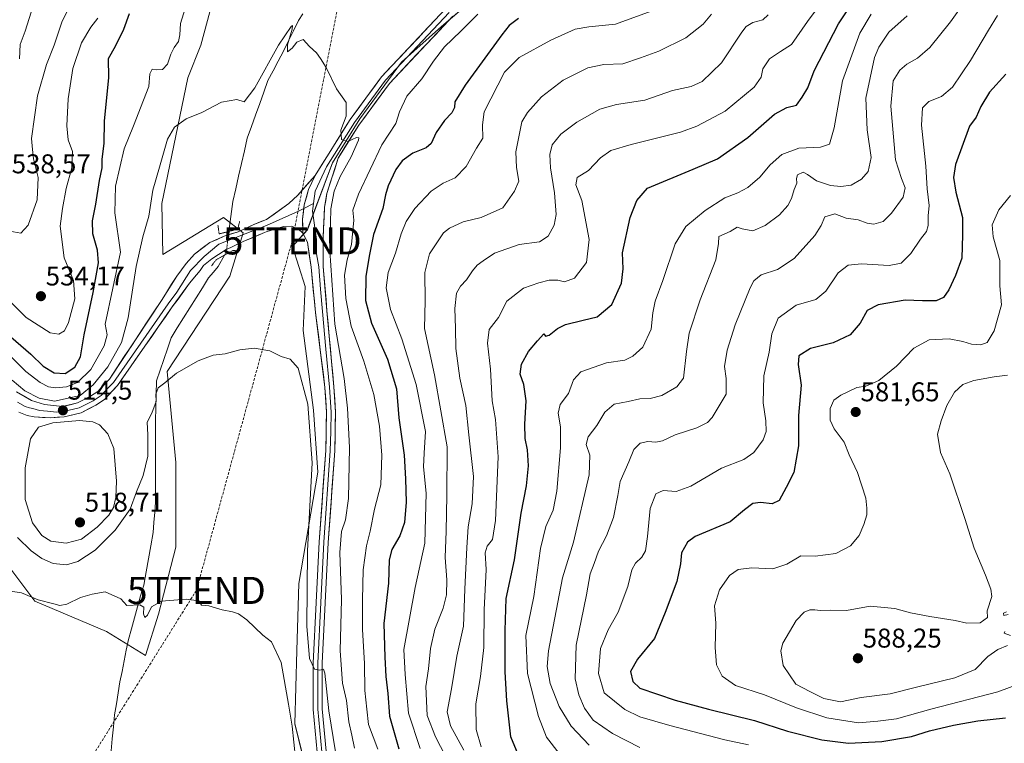
# Model space of a CAD drawing. Units: metres. Extents: x 634997 to 638472, y 4715866 to 4718246.
# Drawn here: x 636759 to 637122, y 4717402 to 4717668 of the extents above; entities that cross this region are included whole.
import ezdxf
from ezdxf.enums import TextEntityAlignment as Align

# ---------------------------------------------------------------- set-up
doc = ezdxf.new("R2010")
doc.units = ezdxf.units.M
doc.header["$MEASUREMENT"] = 0
for name, pattern in [('TRAZO_Y_PUNTO', [1, 0.5, -0.25, 0, -0.25]), ('TRAZOS2', [0.375, 0.25, -0.125]), ('TRAZOSX2', [1.5, 1, -0.5])]:
    doc.linetypes.add(name, pattern=pattern)
doc.layers.get('0').update_dxf_attribs({"lineweight": 5})
for name, color, linetype, lineweight in [('Carátula', 7, 'Continuous', 5), ('Conducción de hidrocarburos lineal', 6, 'TRAZOSX2', 0), ('Corriente natural lineal', 142, 'Continuous', 13), ('Corriente natural lineal oculto', 19, 'TRAZO_Y_PUNTO', 13), ('Cultivos herbáceos CxS', 92, 'Continuous', 0), ('Curva de nivel maestra', 36, 'Continuous', 30), ('Curva de nivel normal', 36, 'Continuous', 0), ('Layer 0', 7, 'Continuous', 0), ('Matorral CxS', 135, 'Continuous', 0), ('Puente lineal', 2, 'TRAZOS2', 0), ('Punto de cota en terreno', 7, 'Continuous', 0), ('Rótulo de punto de cota en terreno', 19, 'Continuous', 0), ('Torre de tendido puntual', 7, 'Continuous', 0)]:
    doc.layers.add(name, color=color, linetype=linetype, lineweight=lineweight)
doc.styles.add('Arial', font='txt', dxfattribs={"height": 0.2})

# ---------------------------------------------------------------- blocks, each defined once
blk = doc.blocks.new('*U150')
at = {"layer": 'Cultivos herbáceos CxS', "color": 92, "linetype": 'Continuous', "lineweight": 0}
for points in [[(636754.7863, 4717466.6877, 506.8755), (636764.3805, 4717453.8905, 504.3507), (636790.7613, 4717442.6937, 504.553), (636805.1513, 4717433.8957, 504.1029), (636809.9479, 4717449.0917, 504.7151), (636816.3435, 4717473.8845, 505.8715), (636816.3441, 4717505.0771, 508.0711), (636813.1481, 4717538.6675, 509.9403), (636836.3317, 4717573.8585, 510.9095), (636841.1291, 4717589.8543, 511.8347), (636833.9339, 4717595.4525, 511.951), (636811.5497, 4717581.8563, 513.6093), (636811.1511, 4717600.6525, 514.0913), (636820.7449, 4717647.0397, 515.4659), (636825.5421, 4717659.0369, 515.9857), (636835.9361, 4717697.4265, 517.5663)], [(636926.4547, 4717676.3649, 519.6076), (636914.3307, 4717665.9149, 518.7718), (636899.6433, 4717652.7683, 517.4174), (636884.1819, 4717631.8877, 515.8151), (636874.1327, 4717615.6475, 514.9887), (636864.8559, 4717590.9009, 513.9601), (636859.4441, 4717584.7141, 512.9041), (636864.0827, 4717570.0201, 513.5454), (636863.3097, 4717553.7801, 512.6591), (636867.1739, 4717524.3935, 512.1551), (636868.7245, 4717501.4577, 512.0742), (636861.7657, 4717460.4703, 509.6725), (636860.9921, 4717435.7241, 508.9155), (636860.2185, 4717408.6575, 506.7378), (636864.8567, 4717390.0967, 506.5299)]]:
    blk.add_polyline3d(points, dxfattribs=at)
blk = doc.blocks.new('*U153')
at = {"layer": 'Matorral CxS', "color": 135, "linetype": 'Continuous', "lineweight": 0}
blk.add_polyline3d([(636864.8567, 4717390.0967, 506.5299), (636860.2185, 4717408.6575, 506.7378), (636860.9921, 4717435.7241, 508.9155), (636861.7657, 4717460.4703, 509.6725), (636868.7245, 4717501.4577, 512.0742), (636867.1739, 4717524.3935, 512.1551), (636863.3097, 4717553.7801, 512.6591), (636864.0827, 4717570.0201, 513.5454), (636859.4441, 4717584.7141, 512.9041), (636864.8559, 4717590.9009, 513.9601), (636874.1327, 4717615.6475, 514.9887), (636884.1819, 4717631.8877, 515.8151), (636899.6433, 4717652.7683, 517.4174), (636914.3307, 4717665.9149, 518.7718), (636926.4547, 4717676.3649, 519.6076)], dxfattribs=at)
blk = doc.blocks.new('*U169')
at = {"layer": 'Curva de nivel normal', "color": 36, "linetype": 'Continuous', "lineweight": 0}
for points in [[(636755.16, 4717590.46, 535), (636759.16, 4717589.69, 535), (636761.9, 4717592.67, 535), (636765.22, 4717601.95, 535), (636765.52, 4717610.2, 535), (636763.8, 4717617.05, 535), (636763.44, 4717620.57, 535), (636763.16, 4717624.64, 535), (636765.28, 4717640.28, 535), (636768.59, 4717651.92, 535), (636771.51, 4717659.06, 535), (636774.34, 4717667.5, 535), (636777.44, 4717673.83, 535)], [(637013.88, 4717670.44, 535), (637010.82, 4717666.73, 535), (637004.49, 4717661.74, 535), (636994.56, 4717656.83, 535), (636987.75, 4717654.3, 535), (636981.22, 4717652.09, 535), (636974.16, 4717651.87, 535), (636968.35, 4717650.62, 535), (636959.27, 4717646.09, 535), (636951.22, 4717639.94, 535), (636946.01, 4717634.22, 535), (636943.98, 4717630.71, 535), (636941.72, 4717619.73, 535), (636941.96, 4717613.94, 535), (636942.91, 4717608.86, 535), (636941.22, 4717605.16, 535), (636937.01, 4717598.98, 535), (636929.02, 4717595.45, 535), (636922.36, 4717593.82, 535), (636917.25, 4717591.51, 535), (636915.1, 4717589.83, 535), (636913.1, 4717586.82, 535), (636909.86, 4717582.04, 535), (636908.22, 4717575.17, 535), (636908.38, 4717564.74, 535), (636908.05, 4717554.47, 535), (636911.81, 4717537.4, 535), (636916.39, 4717510.91, 535), (636916.31, 4717492.95, 535), (636916.06, 4717479.73, 535), (636915.72, 4717470.06, 535), (636916.28, 4717461.82, 535), (636916.16, 4717456.32, 535), (636914.95, 4717451.31, 535), (636911.92, 4717443.64, 535), (636910.24, 4717436.43, 535), (636909.58, 4717428.92, 535), (636908.56, 4717422.4, 535), (636909.05, 4717411.72, 535), (636912.1, 4717403.92, 535), (636917.78, 4717392.97, 535)]]:
    blk.add_polyline3d(points, dxfattribs=at)
blk = doc.blocks.new('*U181')
at = {"layer": 'Curva de nivel normal', "color": 36, "linetype": 'Continuous', "lineweight": 0}
blk.add_polyline3d([(637034.88, 4717670.2, 540), (637032.9, 4717668.35, 540), (637029.18, 4717667.42, 540), (637026.69, 4717665.94, 540), (637025.06, 4717663.86, 540), (637017.57, 4717652.46, 540), (637010.43, 4717645.6, 540), (637006.37, 4717643.8, 540), (636999.59, 4717642.26, 540), (636989.28, 4717638.78, 540), (636978.9, 4717637.17, 540), (636972.79, 4717635.36, 540), (636964.32, 4717630.63, 540), (636958.39, 4717626.2, 540), (636955.14, 4717622.27, 540), (636954.25, 4717618.72, 540), (636954.53, 4717613.74, 540), (636956, 4717604.5, 540), (636956.66, 4717596.54, 540), (636955.96, 4717592.62, 540), (636953.69, 4717588.63, 540), (636950.52, 4717586.49, 540), (636943.03, 4717585.53, 540), (636933.84, 4717582.34, 540), (636929.66, 4717579.47, 540), (636927.54, 4717577.91, 540), (636925.73, 4717575.8, 540), (636923.62, 4717572.49, 540), (636921.32, 4717570.16, 540), (636919.82, 4717567.49, 540), (636919.21, 4717561.86, 540), (636919.48, 4717554.61, 540), (636919.6, 4717547.1, 540), (636921.13, 4717536.14, 540), (636923.32, 4717526.17, 540), (636924.45, 4717515.23, 540), (636926.1, 4717499.93, 540), (636925.7, 4717489.86, 540), (636924.13, 4717481.31, 540), (636923.72, 4717473.74, 540), (636922.98, 4717458.32, 540), (636922.4, 4717444.7, 540), (636919.95, 4717433.6, 540), (636918.03, 4717421.61, 540), (636916.42, 4717413.14, 540), (636917.68, 4717407.95, 540), (636922.62, 4717399.03, 540)], dxfattribs=at)
blk = doc.blocks.new('*U182')
at = {"layer": 'Curva de nivel normal', "color": 36, "linetype": 'Continuous', "lineweight": 0}
for points in [[(636750.35, 4717569.22, 530), (636761.09, 4717558.56, 530), (636769.99, 4717552.92, 530), (636773.22, 4717552.38, 530), (636775.24, 4717553.61, 530), (636776.78, 4717556.7, 530), (636779.08, 4717565.41, 530), (636778.6, 4717572.26, 530), (636775.19, 4717580.53, 530), (636773.72, 4717592.21, 530), (636774.53, 4717598.79, 530), (636775.94, 4717606.16, 530), (636778.02, 4717613.83, 530), (636778.2, 4717619.83, 530), (636776.66, 4717624.16, 530), (636776.1, 4717629.32, 530), (636776.64, 4717639.23, 530), (636778.32, 4717650.42, 530), (636781.52, 4717659.95, 530), (636784.99, 4717665.66, 530), (636787.64, 4717669.04, 530)], [(636991.73, 4717671.62, 530), (636978.47, 4717666.76, 530), (636968.71, 4717665.81, 530), (636963.7, 4717664.88, 530), (636954.65, 4717660.84, 530), (636942.97, 4717654.47, 530), (636937.57, 4717649.1, 530), (636930.08, 4717634.44, 530), (636929.42, 4717629.62, 530), (636929.61, 4717624.78, 530), (636927.22, 4717621.02, 530), (636923.47, 4717614.22, 530), (636919.36, 4717610.09, 530), (636914.91, 4717608.09, 530), (636910.51, 4717605.16, 530), (636904.46, 4717598.79, 530), (636901.36, 4717594.02, 530), (636899.5, 4717589.46, 530), (636897.42, 4717582.26, 530), (636894.62, 4717575.23, 530), (636893.9, 4717569.52, 530), (636895.54, 4717561.54, 530), (636899.67, 4717550.71, 530), (636904.98, 4717533.82, 530), (636908.47, 4717516.51, 530), (636907.91, 4717508.57, 530), (636907.76, 4717503.51, 530), (636908.69, 4717493.83, 530), (636908.16, 4717475.28, 530), (636904.65, 4717458.97, 530), (636900.5, 4717436.16, 530), (636900.93, 4717426.83, 530), (636902.17, 4717412.66, 530), (636906.52, 4717399.54, 530)]]:
    blk.add_polyline3d(points, dxfattribs=at)
blk = doc.blocks.new('*U184')
at = {"layer": 'Curva de nivel normal', "color": 36, "linetype": 'Continuous', "lineweight": 0}
blk.add_polyline3d([(636758.66, 4717653.99, 540), (636758.99, 4717659.32, 540), (636760.74, 4717664.15, 540), (636763.05, 4717671.16, 540)], dxfattribs=at)
blk = doc.blocks.new('*U185')
at = {"layer": 'Curva de nivel normal', "color": 36, "linetype": 'Continuous', "lineweight": 0}
blk.add_polyline3d([(637060.86, 4717683.36, 545), (637049.33, 4717667.82, 545), (637043.49, 4717659.26, 545), (637039.41, 4717656.67, 545), (637035.34, 4717653.96, 545), (637032.88, 4717650.31, 545), (637032.25, 4717647.24, 545), (637029.68, 4717643.54, 545), (637018.96, 4717634.68, 545), (637008.58, 4717629.17, 545), (637002.52, 4717626.96, 545), (636984.33, 4717622.39, 545), (636976.82, 4717620.12, 545), (636973.02, 4717617.49, 545), (636968.55, 4717612.85, 545), (636964.34, 4717610.23, 545), (636963.94, 4717607.48, 545), (636966.1, 4717601.67, 545), (636968.78, 4717587.35, 545), (636967.8, 4717578.83, 545), (636963.35, 4717573.05, 545), (636959.74, 4717571.75, 545), (636957.24, 4717572.29, 545), (636954, 4717572.38, 545), (636950.19, 4717571.3, 545), (636944.6, 4717569.44, 545), (636938.45, 4717564.55, 545), (636935.34, 4717558.59, 545), (636931.93, 4717554.16, 545), (636931.33, 4717549.16, 545), (636932.44, 4717539.49, 545), (636933.06, 4717527.83, 545), (636934.25, 4717520.89, 545), (636935.28, 4717507.17, 545), (636934.22, 4717483.66, 545), (636933.14, 4717476.68, 545), (636931.2, 4717474.27, 545), (636930.41, 4717471.78, 545), (636930.81, 4717465.65, 545), (636930.14, 4717450.78, 545), (636929.94, 4717436.83, 545), (636928.71, 4717426.16, 545), (636926.99, 4717416.07, 545), (636927.07, 4717406.57, 545), (636928.92, 4717400.25, 545)], dxfattribs=at)
blk = doc.blocks.new('*U190')
at = {"layer": 'Curva de nivel maestra', "color": 36, "linetype": 'Continuous', "lineweight": 30}
blk.add_polyline3d([(636945.36, 4717390.81, 550), (636939.94, 4717403.88, 550), (636938.45, 4717417.16, 550), (636937.77, 4717427.91, 550), (636937.83, 4717443.16, 550), (636938.25, 4717454.9, 550), (636941.26, 4717469.2, 550), (636943.76, 4717486.41, 550), (636945.7, 4717496.53, 550), (636946.39, 4717503.91, 550), (636946.1, 4717509.77, 550), (636945.25, 4717513.92, 550), (636945.02, 4717519.18, 550), (636945.57, 4717527.81, 550), (636944.72, 4717533.82, 550), (636943.39, 4717537.66, 550), (636943.85, 4717541.36, 550), (636946.38, 4717545.98, 550), (636949.74, 4717549.94, 550), (636952.11, 4717552.56, 550), (636952.74, 4717551.64, 550), (636954.03, 4717552.08, 550), (636957.07, 4717554.57, 550), (636960.13, 4717555.95, 550), (636966.63, 4717557.62, 550), (636971.8, 4717558.8, 550), (636977.12, 4717563.36, 550), (636980.7, 4717571.21, 550), (636981.38, 4717576.49, 550), (636981.16, 4717582.4, 550), (636983.89, 4717595.48, 550), (636986.45, 4717601.77, 550), (636990.31, 4717606.33, 550), (637007.15, 4717613.25, 550), (637016.12, 4717617.13, 550), (637027.31, 4717624.93, 550), (637037.13, 4717633.55, 550), (637041.68, 4717636.06, 550), (637045.24, 4717636.84, 550), (637047.39, 4717639.9, 550), (637049.46, 4717643.35, 550), (637051.82, 4717649.6, 550), (637060.73, 4717666.85, 550), (637064.47, 4717672.49, 550)], dxfattribs=at)
blk = doc.blocks.new('5PATER')
at = {"layer": 'Carátula', "linetype": 'Continuous', "lineweight": 5}
h = blk.add_hatch(color=250, dxfattribs=at)
edge = h.paths.add_edge_path()
edge.add_ellipse((0, 0.01), major_axis=(-1.33, -1.34), ratio=0.999422, start_angle=0, end_angle=360)
blk = doc.blocks.new('5TTEND')
blk.add_text('5TTEND', height=10).set_placement((0, 0), align=Align.MIDDLE_CENTER)

msp = doc.modelspace()

# ---------------------------------------------------------------- linework, layer by layer
at = {"layer": 'Conducción de hidrocarburos lineal', "color": 6, "linetype": 'TRAZOSX2', "lineweight": 0}
msp.add_polyline3d([(636889.68, 4718216.19, 541.26), (636890.99, 4718063.33, 535.16), (636891.64, 4717818.44, 548.05), (636876.58, 4717675.75, 515.82), (636859.26, 4717586.84, 512.74), (636823.94, 4717457.9, 505.09), (636785.29, 4717396.3, 501.42), (636686.05, 4717239.73, 501.85)], dxfattribs=at)
at = {"layer": 'Corriente natural lineal', "color": 142, "linetype": 'Continuous', "lineweight": 13}
for points in [[(636863.19, 4717670.54, 515.25), (636861.65, 4717668.12, 515.01), (636859.79, 4717664.35, 515.08), (636857.92, 4717660.57, 514.86), (636856.06, 4717656.8, 514.85), (636854.15, 4717653.18, 514.62), (636852.25, 4717649.57, 514.28), (636850.34, 4717645.95, 514.32), (636848.82, 4717641.71, 514.09), (636847.29, 4717637.47, 513.74), (636845.77, 4717633.22, 513.56), (636844.24, 4717628.98, 513.47), (636842.72, 4717624.74, 512.96), (636841.66, 4717620.05, 512.59), (636840.59, 4717615.37, 512.65), (636839.53, 4717610.68, 512.5), (636838.46, 4717606, 512.31), (636837.4, 4717601.31, 512.17), (636836.92, 4717597.65, 512.07), (636836.44, 4717594, 511.99), (636835.96, 4717590.34, 511.77)], [(636834.3, 4717581.58, 511.42), (636831.97, 4717577.33, 511.15), (636830.22, 4717575.24, 511.13), (636828.46, 4717573.15, 511.05), (636826.15, 4717569.46, 511.54), (636823.83, 4717565.78, 511.34), (636821.52, 4717562.09, 511.19), (636819.21, 4717558.4, 511.02), (636816.89, 4717554.72, 510.98), (636814.58, 4717551.03, 511.09), (636813.25, 4717547.07, 510.91), (636811.92, 4717543.11, 510.6), (636810.58, 4717539.14, 510.76), (636809.25, 4717535.18, 510.97), (636809.12, 4717530.28, 510.68), (636808.98, 4717525.38, 510.22), (636808.85, 4717520.48, 509.61), (636808.85, 4717515.49, 509.23), (636808.85, 4717510.49, 509.2), (636808.85, 4717505.5, 508.9), (636808.84, 4717500.5, 508.54), (636808.84, 4717495.51, 508.2), (636808.84, 4717490.51, 507.83), (636808.55, 4717486.74, 507.54), (636808.25, 4717482.98, 507.17), (636807.96, 4717479.21, 506.87), (636807.1, 4717474.37, 506.46), (636806.24, 4717469.54, 505.94), (636805.38, 4717464.7, 505.81), (636804.52, 4717459.86, 505.59), (636803.38, 4717455.84, 505.42), (636802.25, 4717451.82, 505), (636801.11, 4717447.8, 504.62), (636799.98, 4717443.78, 504.7), (636798.84, 4717439.76, 504.59), (636798.06, 4717435.85, 504.29), (636797.28, 4717431.94, 504), (636796.5, 4717428.03, 503.8), (636795.72, 4717424.12, 503.62), (636795.07, 4717420.09, 503.62), (636794.43, 4717416.06, 503.62), (636793.78, 4717412.03, 503.41), (636793.34, 4717407.58, 502.97), (636792.9, 4717403.14, 502.61), (636792.46, 4717398.69, 502.15)]]:
    msp.add_polyline3d(points, dxfattribs=at)
at = {"layer": 'Corriente natural lineal oculto', "color": 19, "linetype": 'TRAZO_Y_PUNTO', "lineweight": 13}
msp.add_polyline3d([(636835.96, 4717590.34, 511.77), (636835.47, 4717586.58, 511.57), (636834.98, 4717582.82, 511.47), (636834.3, 4717581.58, 511.42)], dxfattribs=at)
at = {"layer": 'Cultivos herbáceos CxS', "color": 92, "linetype": 'Continuous', "lineweight": 0}
for points in [[(636754.79, 4717466.69, 506.88), (636764.38, 4717453.89, 504.35), (636790.76, 4717442.69, 504.55), (636805.15, 4717433.9, 504.1), (636809.95, 4717449.09, 504.72), (636816.34, 4717473.88, 505.87), (636816.34, 4717505.08, 508.07), (636813.15, 4717538.67, 509.94), (636836.33, 4717573.86, 510.91), (636841.13, 4717589.85, 511.83), (636833.93, 4717595.45, 511.95), (636811.55, 4717581.86, 513.61), (636811.15, 4717600.65, 514.09), (636820.74, 4717647.04, 515.47), (636825.54, 4717659.04, 515.99), (636835.94, 4717697.43, 517.57)], [(636926.45, 4717676.36, 519.61), (636914.33, 4717665.91, 518.77), (636899.64, 4717652.77, 517.42), (636884.18, 4717631.89, 515.82), (636874.13, 4717615.65, 514.99), (636864.86, 4717590.9, 513.96), (636859.44, 4717584.71, 512.9), (636864.08, 4717570.02, 513.55), (636863.31, 4717553.78, 512.66), (636867.17, 4717524.39, 512.16), (636868.72, 4717501.46, 512.07), (636861.77, 4717460.47, 509.67), (636860.99, 4717435.72, 508.92), (636860.22, 4717408.66, 506.74), (636864.86, 4717390.1, 506.53)]]:
    msp.add_polyline3d(points, dxfattribs=at)
at = {"layer": 'Curva de nivel maestra', "color": 36, "linetype": 'Continuous', "lineweight": 30}
for points in [[(636755.49, 4717551.43, 525), (636762.84, 4717545.09, 525), (636767.44, 4717540.58, 525), (636771.48, 4717538.17, 525), (636775.49, 4717537.94, 525), (636779.16, 4717540.21, 525), (636781.2, 4717544.1, 525), (636782.5, 4717552.21, 525), (636785.88, 4717567.74, 525), (636787.77, 4717578.7, 525), (636787.49, 4717583.39, 525), (636785.75, 4717589.42, 525), (636785.59, 4717594.26, 525), (636786.86, 4717600.42, 525), (636788.19, 4717609.07, 525), (636789.17, 4717613.83, 525), (636789.19, 4717616.96, 525), (636789.92, 4717622.71, 525), (636790.08, 4717630.96, 525), (636791.66, 4717647.16, 525), (636791.53, 4717654.16, 525), (636794.14, 4717658.68, 525), (636797.16, 4717664.91, 525), (636799.28, 4717670.68, 525)], [(636942.75, 4717668.82, 525), (636939.34, 4717666.34, 525), (636936.56, 4717662.86, 525), (636923.03, 4717644.32, 525), (636919.26, 4717638.14, 525), (636919.15, 4717636.07, 525), (636918.11, 4717634.03, 525), (636915.42, 4717631.19, 525), (636912.42, 4717626.82, 525), (636910.56, 4717622.79, 525), (636908.65, 4717621.1, 525), (636903.82, 4717619.14, 525), (636899.88, 4717616.4, 525), (636897.5, 4717613.17, 525), (636894.68, 4717607.17, 525), (636893.64, 4717603.86, 525), (636892.7, 4717598.84, 525), (636889.26, 4717589.16, 525), (636887.75, 4717581.83, 525), (636886.43, 4717573.83, 525), (636886.37, 4717564.82, 525), (636888.54, 4717556.49, 525), (636894.39, 4717543.16, 525), (636897.75, 4717532.25, 525), (636898.62, 4717521.52, 525), (636900.63, 4717507.81, 525), (636901.02, 4717499.07, 525), (636901.32, 4717490.46, 525), (636900.66, 4717482.9, 525), (636899.03, 4717478.06, 525), (636896.05, 4717473.02, 525), (636895.04, 4717469.2, 525), (636894.77, 4717460.63, 525), (636893.04, 4717445.71, 525), (636893.41, 4717433.3, 525), (636893.82, 4717426.16, 525), (636894.53, 4717419.83, 525), (636895.11, 4717411.57, 525), (636898.63, 4717399.47, 525)], [(637122.49, 4717648.27, 575), (637116.41, 4717641.73, 575), (637113.23, 4717636.35, 575), (637111.59, 4717632.49, 575), (637109.09, 4717629.16, 575), (637103.93, 4717615.06, 575), (637103.15, 4717610.22, 575), (637104.1, 4717604.83, 575), (637106.48, 4717595.49, 575), (637106.46, 4717589.08, 575), (637106.31, 4717580.5, 575), (637103.88, 4717574.08, 575), (637101.42, 4717568.78, 575), (637099.46, 4717566.01, 575), (637096.82, 4717564.75, 575), (637091.72, 4717564.73, 575), (637085.42, 4717564.98, 575), (637075.39, 4717563.3, 575), (637071.39, 4717561.17, 575), (637068.75, 4717556.44, 575), (637065.06, 4717552.22, 575), (637058.82, 4717549.25, 575), (637050.49, 4717547.14, 575), (637046.16, 4717544.46, 575), (637045.86, 4717541.22, 575), (637046.95, 4717533.63, 575), (637046.01, 4717522.38, 575), (637046.05, 4717511.23, 575), (637044.34, 4717501.34, 575), (637041.52, 4717495.83, 575), (637038.87, 4717491.05, 575), (637036.27, 4717489.81, 575), (637032.05, 4717490.35, 575), (637029.22, 4717489.9, 575), (637026.08, 4717487.67, 575), (637020.87, 4717483.19, 575), (637007.89, 4717477.81, 575), (637005.13, 4717475.7, 575), (637002.9, 4717471.73, 575), (637002.48, 4717467.71, 575), (637001.1, 4717461.24, 575), (636996.78, 4717449.7, 575), (636992.92, 4717440.2, 575), (636986.59, 4717432.54, 575), (636984.01, 4717427.94, 575), (636984.97, 4717424.35, 575), (636987.49, 4717421.88, 575), (637000.49, 4717417.47, 575), (637012.82, 4717414.14, 575), (637029.77, 4717409.93, 575), (637041.98, 4717405.94, 575), (637054.61, 4717402.81, 575), (637064.47, 4717401.61, 575), (637076.81, 4717402.11, 575), (637087.71, 4717404.07, 575), (637094.39, 4717406.09, 575), (637103.16, 4717408.18, 575), (637112.16, 4717409.75, 575), (637122.33, 4717410.92, 575)]]:
    msp.add_polyline3d(points, dxfattribs=at)
at = {"layer": 'Curva de nivel normal', "color": 36, "linetype": 'Continuous', "lineweight": 0}
for points in [[(636987.49, 4717399.91, 565), (636977.36, 4717405.18, 565), (636970.31, 4717410.06, 565), (636967.09, 4717414.41, 565), (636964.95, 4717419.36, 565), (636963.64, 4717425.3, 565), (636964.05, 4717437.72, 565), (636967.88, 4717456.32, 565), (636969.22, 4717463.96, 565), (636970.71, 4717467.77, 565), (636972.23, 4717472.37, 565), (636975.18, 4717478.06, 565), (636977.83, 4717484.8, 565), (636979.43, 4717492.96, 565), (636980.29, 4717498.02, 565), (636983.42, 4717505.29, 565), (636985.26, 4717509.88, 565), (636987.57, 4717512.18, 565), (636990.5, 4717512.88, 565), (636993.44, 4717512.53, 565), (636995.86, 4717513.04, 565), (637000.49, 4717515.27, 565), (637008.54, 4717517.92, 565), (637012.45, 4717519.9, 565), (637014.23, 4717521.69, 565), (637019.33, 4717530.35, 565), (637019.3, 4717536.04, 565), (637018.77, 4717540.49, 565), (637019.66, 4717546.49, 565), (637022.6, 4717555.83, 565), (637028.18, 4717569.54, 565), (637029.59, 4717572.14, 565), (637032.27, 4717574.35, 565), (637038.32, 4717576.33, 565), (637044.36, 4717580.36, 565), (637051.99, 4717588.85, 565), (637054.44, 4717592.55, 565), (637055.74, 4717595.73, 565), (637059.43, 4717596.87, 565), (637063.63, 4717595.22, 565), (637068.06, 4717594.64, 565), (637071.3, 4717593.38, 565), (637073.82, 4717592.97, 565), (637077.2, 4717594.02, 565), (637080.32, 4717597.04, 565), (637084.57, 4717602.91, 565), (637085.41, 4717606.43, 565), (637083.95, 4717609.88, 565), (637081.76, 4717616.69, 565), (637080.02, 4717636.54, 565), (637080.95, 4717645.83, 565), (637083.36, 4717649.78, 565), (637085.93, 4717651.99, 565), (637089.93, 4717654.21, 565), (637094.48, 4717658.19, 565), (637102.03, 4717667.58, 565), (637108.51, 4717676.71, 565)], [(636754.48, 4717545.21, 520), (636761.04, 4717538.68, 520), (636766.27, 4717534.58, 520), (636769.4, 4717533.05, 520), (636772.11, 4717532.57, 520), (636776.01, 4717532.94, 520), (636780.1, 4717534.59, 520), (636785, 4717539.41, 520), (636789.97, 4717548.1, 520), (636790.97, 4717552.21, 520), (636790.34, 4717556.15, 520), (636795.95, 4717582.62, 520), (636793.81, 4717597.13, 520), (636794.09, 4717607, 520), (636797.32, 4717620.75, 520), (636800.73, 4717629.26, 520), (636804.47, 4717638.68, 520), (636806.34, 4717643.78, 520), (636806.77, 4717648.5, 520), (636807.61, 4717650.19, 520), (636809.2, 4717649.88, 520), (636811.42, 4717650.09, 520), (636813.32, 4717652.02, 520), (636814.49, 4717655.72, 520), (636815.68, 4717658.18, 520), (636817.33, 4717660.33, 520), (636817.82, 4717662.82, 520), (636818.04, 4717667.04, 520), (636820.26, 4717674.16, 520)], [(636927.73, 4717670.49, 520), (636921.44, 4717664.16, 520), (636915.5, 4717658.39, 520), (636911.4, 4717653.14, 520), (636907.05, 4717646.61, 520), (636901.57, 4717640.22, 520), (636898.82, 4717634.49, 520), (636897.47, 4717630.1, 520), (636892.34, 4717622.26, 520), (636883.75, 4717604.1, 520), (636881.67, 4717598.16, 520), (636882, 4717594.49, 520), (636881.17, 4717585.46, 520), (636879.6, 4717579.81, 520), (636878.61, 4717574.24, 520), (636879.03, 4717565.58, 520), (636880.97, 4717555.4, 520), (636885.69, 4717542.51, 520), (636889.36, 4717530.22, 520), (636891.51, 4717518.51, 520), (636892.31, 4717507.83, 520), (636891.92, 4717496.83, 520), (636889.68, 4717487.92, 520), (636888.05, 4717479.74, 520), (636886.72, 4717474.38, 520), (636885.43, 4717465.45, 520), (636885.24, 4717454.43, 520), (636885.18, 4717443.49, 520), (636885.95, 4717430.89, 520), (636886.11, 4717420.99, 520), (636886.75, 4717414.08, 520), (636887.46, 4717408.46, 520), (636890.82, 4717399.36, 520)], [(637072.8, 4717670.49, 555), (637068.59, 4717663.44, 555), (637062.24, 4717645.91, 555), (637059.2, 4717628.5, 555), (637057.43, 4717622.46, 555), (637054.16, 4717621.46, 555), (637046.16, 4717621.03, 555), (637039.82, 4717618.71, 555), (637035.57, 4717614.91, 555), (637031.73, 4717610.32, 555), (637027.3, 4717606.55, 555), (637023.63, 4717604.57, 555), (637018.9, 4717602.68, 555), (637011.58, 4717598.03, 555), (637004.44, 4717592.18, 555), (637000.54, 4717585.74, 555), (636995.97, 4717572.16, 555), (636993.15, 4717564.6, 555), (636992.26, 4717560.27, 555), (636991.73, 4717554.27, 555), (636988.55, 4717547.63, 555), (636984.91, 4717544.25, 555), (636981.92, 4717542.89, 555), (636975.23, 4717541.9, 555), (636965.77, 4717538.55, 555), (636962.97, 4717535.63, 555), (636961.14, 4717530.52, 555), (636958.12, 4717526.52, 555), (636957.38, 4717523.26, 555), (636958.22, 4717518.29, 555), (636958.27, 4717510.45, 555), (636956.86, 4717494.46, 555), (636955.5, 4717487.53, 555), (636952.83, 4717481.52, 555), (636950.81, 4717473.33, 555), (636948.38, 4717455.69, 555), (636945.44, 4717441.27, 555), (636946.09, 4717427.2, 555), (636950.08, 4717411.44, 555), (636953.06, 4717403.72, 555), (636957.78, 4717397.78, 555)], [(637086.14, 4717669.83, 560), (637079.34, 4717663.83, 560), (637075.62, 4717658.32, 560), (637074.09, 4717654.49, 560), (637070.86, 4717639.49, 560), (637071.37, 4717627.84, 560), (637072.87, 4717617.55, 560), (637071.66, 4717612.42, 560), (637069.2, 4717609.63, 560), (637065.49, 4717607.43, 560), (637061.64, 4717606.92, 560), (637057.84, 4717607.3, 560), (637052.64, 4717608.98, 560), (637049.34, 4717611.34, 560), (637047.71, 4717612.23, 560), (637045.59, 4717611.2, 560), (637045.3, 4717609.8, 560), (637045.38, 4717608.1, 560), (637044.48, 4717605.83, 560), (637043.49, 4717602.49, 560), (637042.1, 4717599.92, 560), (637038.97, 4717596.5, 560), (637033.78, 4717592.47, 560), (637029.2, 4717590.52, 560), (637025.28, 4717591.32, 560), (637023.35, 4717591.87, 560), (637020.77, 4717590.26, 560), (637016.67, 4717588.39, 560), (637016.51, 4717585.88, 560), (637015.57, 4717579.83, 560), (637009.74, 4717565.07, 560), (637005.68, 4717552.81, 560), (637004.73, 4717546.07, 560), (637003.57, 4717536.16, 560), (637001.09, 4717533.02, 560), (636995.62, 4717529.74, 560), (636991.29, 4717528.65, 560), (636987.49, 4717528.57, 560), (636983.16, 4717527.59, 560), (636978, 4717526.55, 560), (636974.6, 4717523.67, 560), (636971.6, 4717518.7, 560), (636968.41, 4717514.51, 560), (636967.74, 4717511.69, 560), (636969.11, 4717507.81, 560), (636968.84, 4717500.57, 560), (636963.04, 4717475.65, 560), (636958.92, 4717462.56, 560), (636953.86, 4717435.61, 560), (636953.37, 4717429.83, 560), (636954.38, 4717423.54, 560), (636957.75, 4717415.03, 560), (636962.12, 4717407.88, 560), (636968.81, 4717400.81, 560)], [(637027.54, 4717400.88, 570), (637018.79, 4717402.79, 570), (636998.58, 4717408.09, 570), (636987.48, 4717411.32, 570), (636981.99, 4717413.93, 570), (636974.32, 4717420.16, 570), (636972.29, 4717427.21, 570), (636972.97, 4717436.52, 570), (636975.76, 4717443.42, 570), (636979.5, 4717449.92, 570), (636983.06, 4717459.3, 570), (636984.56, 4717465.46, 570), (636985.85, 4717468.01, 570), (636988.22, 4717470.12, 570), (636989.56, 4717472.49, 570), (636990.34, 4717477.73, 570), (636991.25, 4717488.11, 570), (636993.39, 4717493.55, 570), (636996.14, 4717494.77, 570), (637000.9, 4717494.39, 570), (637006.28, 4717496.41, 570), (637017.66, 4717502.98, 570), (637025.82, 4717506.16, 570), (637029.58, 4717508.83, 570), (637032.94, 4717513.49, 570), (637034.08, 4717516.49, 570), (637033.97, 4717520.49, 570), (637032.94, 4717527.04, 570), (637033.2, 4717537, 570), (637035.17, 4717545.81, 570), (637036.24, 4717552.6, 570), (637038.53, 4717558.3, 570), (637045.22, 4717563.08, 570), (637052.42, 4717565.22, 570), (637056.08, 4717568.34, 570), (637060.69, 4717575, 570), (637064.37, 4717577.92, 570), (637069.31, 4717578.42, 570), (637079.51, 4717577.8, 570), (637083.91, 4717578.63, 570), (637087.47, 4717582.16, 570), (637090.98, 4717587.43, 570), (637093.2, 4717590.25, 570), (637093.88, 4717592.52, 570), (637093.88, 4717596.02, 570), (637094.24, 4717599.93, 570), (637093.49, 4717606, 570), (637092.94, 4717614.42, 570), (637091.42, 4717629.48, 570), (637091.81, 4717635.87, 570), (637094.14, 4717638.31, 570), (637098.78, 4717640.06, 570), (637102.88, 4717643.58, 570), (637109.48, 4717653.34, 570), (637116.04, 4717664.54, 570), (637119.38, 4717669.96, 570)], [(636756.04, 4717535.43, 515), (636760.62, 4717531.56, 515), (636765.93, 4717528.81, 515), (636771.56, 4717527.69, 515), (636781.13, 4717529.8, 515), (636785.86, 4717533.77, 515), (636791.26, 4717540.35, 515), (636796.29, 4717549.31, 515), (636798.73, 4717558.4, 515), (636801.73, 4717577.4, 515), (636804.13, 4717588.38, 515), (636806.34, 4717596.01, 515), (636807.91, 4717605.58, 515), (636810.37, 4717614.04, 515), (636813.29, 4717624.37, 515), (636815.91, 4717628.77, 515), (636820.18, 4717631.8, 515), (636825.91, 4717634.2, 515), (636833.16, 4717638.01, 515), (636838.82, 4717638.95, 515), (636841.57, 4717638.18, 515), (636845.49, 4717643.32, 515), (636854.24, 4717659.08, 515), (636858.86, 4717665.88, 515), (636859.37, 4717666.28, 515), (636859.26, 4717664.94, 515), (636857.54, 4717659.1, 515), (636857.52, 4717656.54, 515), (636859.31, 4717657.87, 515), (636861, 4717660.1, 515), (636863.37, 4717661.16, 515), (636865.67, 4717658.49, 515), (636868.2, 4717656.16, 515), (636869.67, 4717654.16, 515), (636871.82, 4717650.76, 515), (636875.59, 4717642.91, 515), (636879.22, 4717637.9, 515), (636879.12, 4717632.87, 515), (636877.19, 4717627.66, 515), (636877.4, 4717624.22, 515), (636879.75, 4717623.53, 515), (636882.98, 4717624.95, 515), (636883.9, 4717624.84, 515), (636883.74, 4717623.95, 515), (636880.97, 4717617.8, 515), (636876.98, 4717610.63, 515), (636874.71, 4717605.2, 515), (636873.51, 4717598.64, 515), (636873.14, 4717583.15, 515), (636875, 4717556.12, 515), (636878.49, 4717536.01, 515), (636879.62, 4717525.12, 515), (636880.46, 4717510.58, 515), (636880, 4717491.78, 515), (636878.94, 4717483.94, 515), (636877.48, 4717479.66, 515), (636876.88, 4717471.89, 515), (636877.5, 4717454.51, 515), (636876.97, 4717435.64, 515), (636877.88, 4717423.71, 515), (636879.26, 4717417.26, 515), (636880.16, 4717409.48, 515), (636881.27, 4717404.56, 515), (636882.2, 4717399.76, 515)], [(637124.26, 4717603.56, 580), (637119.93, 4717598.27, 580), (637117.44, 4717592.81, 580), (637117.83, 4717588.31, 580), (637120.29, 4717579.56, 580), (637120.32, 4717570.26, 580), (637120.91, 4717563.24, 580), (637118.24, 4717553.62, 580), (637115.61, 4717549.36, 580), (637113.28, 4717548.46, 580), (637109.78, 4717548.69, 580), (637106.67, 4717549.73, 580), (637101.59, 4717550.69, 580), (637094.2, 4717550.33, 580), (637088.57, 4717547.25, 580), (637082.14, 4717540.63, 580), (637075.59, 4717535.37, 580), (637070.9, 4717533.26, 580), (637067.49, 4717532.7, 580), (637061.65, 4717529.92, 580), (637059.08, 4717528.03, 580), (637057.74, 4717525.03, 580), (637057.73, 4717520.71, 580), (637059.2, 4717517.5, 580), (637062.83, 4717512.53, 580), (637064.73, 4717507.88, 580), (637067.81, 4717501.35, 580), (637070.89, 4717491.96, 580), (637071.25, 4717488.18, 580), (637071.2, 4717485.83, 580), (637070.13, 4717482.16, 580), (637068.38, 4717478.16, 580), (637065.23, 4717474.33, 580), (637059.84, 4717471.5, 580), (637052.21, 4717470.55, 580), (637046.83, 4717470.66, 580), (637041.74, 4717467.59, 580), (637036.57, 4717465.81, 580), (637028.82, 4717466.28, 580), (637023.81, 4717465.64, 580), (637020.6, 4717463.42, 580), (637016.87, 4717458.16, 580), (637015.08, 4717452.24, 580), (637015.58, 4717445.81, 580), (637015.31, 4717436.89, 580), (637015.72, 4717430.43, 580), (637017.89, 4717426.25, 580), (637022.84, 4717422.86, 580), (637033.5, 4717419.37, 580), (637045.3, 4717414.58, 580), (637056.51, 4717410.89, 580), (637068.2, 4717409.04, 580), (637075.33, 4717409.68, 580), (637082.12, 4717410.57, 580), (637094.83, 4717414.08, 580), (637119.58, 4717420.44, 580), (637138.69, 4717427.64, 580)], [(636757.92, 4717477.42, 510), (636763.02, 4717472.46, 510), (636766.96, 4717469.66, 510), (636771.17, 4717467.84, 510), (636776.08, 4717467.39, 510), (636780.16, 4717468.56, 510), (636786.62, 4717472.8, 510), (636793.93, 4717480.16, 510), (636799.48, 4717487.85, 510), (636801.79, 4717494.27, 510), (636804.3, 4717500.34, 510), (636806.02, 4717507.43, 510), (636806.01, 4717515.31, 510), (636805.8, 4717519.95, 510), (636807.47, 4717523.32, 510), (636809.06, 4717527.62, 510), (636808.97, 4717530.27, 510), (636809.8, 4717532.61, 510), (636812.24, 4717534.52, 510), (636816.59, 4717538.01, 510), (636824.62, 4717542.57, 510), (636830.12, 4717544.63, 510), (636834.53, 4717545.2, 510), (636839.97, 4717546.64, 510), (636845.19, 4717547.26, 510), (636851, 4717546.27, 510), (636855.18, 4717544.24, 510), (636858.54, 4717543.21, 510), (636861.48, 4717539.94, 510), (636865.05, 4717526.63, 510), (636866.68, 4717505.02, 510), (636865.92, 4717491.3, 510), (636864.95, 4717472.45, 510), (636864.73, 4717444.72, 510), (636865.64, 4717432.83, 510), (636867.48, 4717428.8, 510), (636869.49, 4717428.5, 510), (636870.77, 4717428.88, 510), (636871.32, 4717427.39, 510), (636872.74, 4717413.52, 510), (636875.23, 4717398.4, 510)], [(637123.11, 4717537.27, 585), (637118.16, 4717536.63, 585), (637110.68, 4717535.33, 585), (637106.6, 4717533.9, 585), (637103.52, 4717531.04, 585), (637100.69, 4717526.05, 585), (637098.7, 4717520.49, 585), (637097.3, 4717515.49, 585), (637098.45, 4717508.76, 585), (637101.81, 4717500.89, 585), (637107.38, 4717484.43, 585), (637110.78, 4717473.53, 585), (637115.01, 4717463.57, 585), (637117.02, 4717458.36, 585), (637117.34, 4717455.67, 585), (637115.56, 4717450.38, 585), (637115.77, 4717447.89, 585), (637113.01, 4717445.91, 585), (637108.16, 4717445.87, 585), (637103.84, 4717446.79, 585), (637094.47, 4717448.22, 585), (637087.33, 4717449.67, 585), (637081.6, 4717451.27, 585), (637072.47, 4717452.14, 585), (637063.7, 4717450.49, 585), (637057.77, 4717450.61, 585), (637053.98, 4717450.44, 585), (637052.08, 4717450.75, 585), (637050.14, 4717450.7, 585), (637048.12, 4717449.93, 585), (637045.22, 4717446.83, 585), (637040.25, 4717438.49, 585), (637039.56, 4717435.59, 585), (637040.34, 4717430.16, 585), (637045.02, 4717423.28, 585), (637050.16, 4717420.56, 585), (637055.32, 4717417.98, 585), (637061.52, 4717416.79, 585), (637069.1, 4717418.42, 585), (637079.87, 4717419.7, 585), (637090.04, 4717422.32, 585), (637103.66, 4717425.67, 585), (637111.24, 4717428.76, 585), (637115.91, 4717433.5, 585), (637119.6, 4717436.1, 585), (637123.13, 4717437.64, 585)], [(636775.95, 4717475.27, 515), (636781.6, 4717476.83, 515), (636787.28, 4717481.2, 515), (636791.61, 4717485.67, 515), (636793.31, 4717488.49, 515), (636794.28, 4717492.16, 515), (636794.47, 4717498.16, 515), (636793.49, 4717510.2, 515), (636791.3, 4717515.66, 515), (636788.25, 4717518.92, 515), (636785.77, 4717520.03, 515), (636780.88, 4717520.56, 515), (636770.94, 4717519.71, 515), (636765.68, 4717518.07, 515), (636762.76, 4717513.79, 515), (636760.78, 4717503.12, 515), (636760.73, 4717491.4, 515), (636763.45, 4717482.79, 515), (636766.87, 4717478.18, 515), (636770.2, 4717476.1, 515), (636775.95, 4717475.27, 515)], [(636753.82, 4717457.84, 505), (636759.48, 4717457, 505), (636765.58, 4717454.44, 505), (636771.32, 4717452.98, 505), (636773.62, 4717452.28, 505), (636776.16, 4717452.87, 505), (636781.16, 4717455.3, 505), (636785.53, 4717456.52, 505), (636790.32, 4717457.41, 505), (636796.1, 4717454.74, 505), (636798.22, 4717452.3, 505), (636803.06, 4717452.52, 505), (636804.57, 4717451.74, 505), (636804.45, 4717449.24, 505), (636804.98, 4717447.92, 505), (636805.93, 4717448.74, 505), (636807.36, 4717451.83, 505), (636811.11, 4717453.95, 505), (636820.16, 4717454.68, 505), (636824.79, 4717454.05, 505), (636825.78, 4717452.49, 505), (636828.53, 4717452.2, 505), (636833.41, 4717450.74, 505), (636837.2, 4717450.06, 505), (636839.49, 4717449.27, 505), (636842.49, 4717447.02, 505), (636848.44, 4717441.44, 505), (636851.63, 4717438.9, 505), (636855.24, 4717431.28, 505), (636857.97, 4717415.9, 505), (636859.3, 4717407.86, 505), (636860.5, 4717396.07, 505)], [(637123.34, 4717449.03, 585), (637121.72, 4717448.66, 585), (637121.65, 4717449.45, 585), (637122.75, 4717449.96, 585)], [(637124.18, 4717441.22, 585), (637121.86, 4717442.1, 585), (637122.12, 4717442.7, 585)]]:
    msp.add_polyline3d(points, dxfattribs=at)
at = {"layer": 'Layer 0', "linetype": 'Continuous', "lineweight": 0}
for points in [[(636917.19, 4717671.06), (636893.68, 4717646.16), (636882.26, 4717630.56), (636871.97, 4717614.14), (636867.8, 4717605.22), (636867.14, 4717600.65)], [(636867.74, 4717610.98), (636880.68, 4717631.63), (636892.21, 4717647.38), (636915.82, 4717672.39)], [(636918.56, 4717669.73), (636895.15, 4717644.93), (636883.84, 4717629.48), (636876.2, 4717617.29), (636872.08, 4717604.3), (636871.22, 4717599.23), (636870.67, 4717588.11), (636870.75, 4717577.35), (636872.09, 4717560.98), (636874.65, 4717533.05), (636875.28, 4717523.68), (636874.98, 4717509.36), (636872.55, 4717475.56), (636870.34, 4717431.03), (636870.35, 4717414.19), (636871.82, 4717398.6)], [(636757.6, 4717531.12), (636763.12, 4717527.97), (636767.9, 4717526.53), (636774.6, 4717525.75), (636780.09, 4717527.05), (636784.92, 4717529.52), (636787.59, 4717531.26), (636791.85, 4717535.87), (636811.04, 4717564.86), (636816.67, 4717573.81), (636820.15, 4717578.45), (636823.3, 4717581.93), (636828.94, 4717586.24), (636834.24, 4717588.56), (636839.38, 4717590.22), (636845.18, 4717592.87), (636849.83, 4717594.75), (636858.05, 4717600.58), (636861.39, 4717603.71), (636867.74, 4717610.98)], [(636867.74, 4717610.98), (636865.24, 4717605.8), (636863.75, 4717600.16), (636863.08, 4717594.86), (636863.25, 4717589.72)], [(636867.74, 4717610.98), (636865.24, 4717605.8), (636863.75, 4717600.16), (636863.08, 4717594.86), (636863.25, 4717589.72)], [(636863.58, 4717598.79), (636867.14, 4717600.65)], [(636867.14, 4717600.65), (636866.73, 4717597.84), (636868.25, 4717587.39), (636868.29, 4717582.01), (636869.09, 4717577.28), (636869.77, 4717569.02), (636870.44, 4717560.84), (636871.72, 4717546.89), (636873, 4717532.92), (636873.62, 4717523.64), (636873.47, 4717516.48), (636873.33, 4717509.44), (636870.9, 4717475.66), (636869.79, 4717453.4), (636868.68, 4717431.07), (636868.69, 4717414.11), (636869.44, 4717406.19), (636870.18, 4717398.39)], [(636758.01, 4717527.37), (636760.77, 4717525.79), (636762.35, 4717525.21), (636763.62, 4717524.96), (636766.01, 4717524.24), (636769.03, 4717524.03), (636772.38, 4717523.64), (636774.91, 4717523.86), (636780.76, 4717525.25), (636785.88, 4717527.87), (636788.83, 4717529.79), (636791.2, 4717532.35), (636793.33, 4717534.65), (636803.46, 4717549.16), (636813.5, 4717563.56), (636816.68, 4717567.95), (636821.81, 4717575.96), (636826.78, 4717581.1), (636832.25, 4717585.58), (636841.87, 4717589.39), (636849.78, 4717592.49), (636861.6, 4717597.75), (636863.58, 4717598.79)], [(636863.25, 4717589.72), (636861.59, 4717591.21), (636858.99, 4717592.22), (636856.12, 4717592.11), (636849.73, 4717590.22), (636849.12, 4717589.89), (636841.2, 4717586.57), (636834.57, 4717583.42), (636829.6, 4717580.27), (636826.62, 4717577.79), (636825.29, 4717575.96), (636823.92, 4717574.25), (636821.41, 4717571.23), (636815.06, 4717562.45), (636794.8, 4717533.43), (636790.07, 4717528.32), (636786.84, 4717526.21), (636781.42, 4717523.44), (636775.21, 4717521.97), (636770.16, 4717521.52), (636764.11, 4717521.94), (636761.57, 4717522.44), (636758.42, 4717523.61)], [(636868.53, 4717398.18), (636867.03, 4717414.03), (636867.02, 4717431.11), (636869.24, 4717475.76), (636871.67, 4717509.51), (636871.96, 4717523.6), (636871.34, 4717532.79), (636867.89, 4717560.38), (636866.23, 4717577.12), (636864.91, 4717586.41), (636863.25, 4717589.72)]]:
    msp.add_lwpolyline(points, dxfattribs=at)
for points in [[(636918.56, 4717669.73, 518.34), (636915.22, 4717666.19, 518.18), (636911.87, 4717662.64, 517.97), (636908.53, 4717659.1, 517.66), (636905.18, 4717655.56, 517.39), (636901.84, 4717652.02, 517.22), (636898.49, 4717648.47, 516.89), (636895.15, 4717644.93, 516.48), (636892.32, 4717641.07, 516.31), (636889.5, 4717637.21, 515.94), (636886.67, 4717633.34, 515.67), (636883.84, 4717629.48, 515.28), (636881.29, 4717625.42, 514.99), (636878.75, 4717621.35, 514.76), (636876.2, 4717617.29, 514.56), (636874.83, 4717612.96, 514.33), (636873.45, 4717608.63, 514.48), (636872.08, 4717604.3, 514.23), (636871.65, 4717601.77, 513.93), (636871.22, 4717599.23, 513.82), (636871.04, 4717595.52, 513.92), (636870.85, 4717591.82, 513.99), (636870.67, 4717588.11, 514.01), (636870.7, 4717584.52, 513.95), (636870.72, 4717580.94, 513.95), (636870.75, 4717577.35, 513.98), (636871.09, 4717573.26, 514.06), (636871.42, 4717569.17, 514.04), (636871.76, 4717565.07, 514.2), (636872.09, 4717560.98, 514.37), (636872.52, 4717556.33, 514.52), (636872.94, 4717551.67, 514.51), (636873.37, 4717547.02, 514.38), (636873.8, 4717542.36, 514.03), (636874.22, 4717537.71, 513.68), (636874.65, 4717533.05, 513.55), (636874.97, 4717528.37, 513.5), (636875.28, 4717523.68, 513.28), (636875.18, 4717518.91, 513.13), (636875.08, 4717514.13, 512.89), (636874.98, 4717509.36, 512.62), (636874.63, 4717504.53, 512.44), (636874.29, 4717499.7, 512.38), (636873.94, 4717494.87, 512.34), (636873.59, 4717490.05, 512.22), (636873.24, 4717485.22, 512.19), (636872.9, 4717480.39, 512.25), (636872.55, 4717475.56, 512.28), (636872.3, 4717470.61, 511.93), (636872.06, 4717465.66, 511.43), (636871.81, 4717460.72, 511.12), (636871.57, 4717455.77, 510.93), (636871.32, 4717450.82, 510.78), (636871.08, 4717445.87, 510.58), (636870.83, 4717440.93, 510.35), (636870.59, 4717435.98, 510.13), (636870.34, 4717431.03, 509.93), (636870.34, 4717426.82, 509.73), (636870.35, 4717422.61, 509.49), (636870.35, 4717418.4, 509.29), (636870.35, 4717414.19, 509.03), (636870.72, 4717410.29, 508.81), (636871.09, 4717406.4, 508.6), (636871.45, 4717402.5, 508.4), (636871.82, 4717398.6, 508.37)], [(636868.53, 4717398.18, 508.11), (636868.16, 4717402.14, 508.33), (636867.78, 4717406.11, 508.58), (636867.41, 4717410.07, 508.83), (636867.03, 4717414.03, 509.05), (636867.03, 4717418.3, 509.38), (636867.03, 4717422.57, 509.62), (636867.02, 4717426.84, 509.82), (636867.02, 4717431.11, 510.01), (636867.27, 4717436.07, 510.19), (636867.51, 4717441.03, 510.35), (636867.76, 4717445.99, 510.49), (636868.01, 4717450.95, 510.61), (636868.25, 4717455.92, 510.67), (636868.5, 4717460.88, 510.71), (636868.75, 4717465.84, 510.82), (636868.99, 4717470.8, 510.99), (636869.24, 4717475.76, 511.16), (636869.59, 4717480.58, 511.29), (636869.93, 4717485.4, 511.38), (636870.28, 4717490.22, 511.51), (636870.63, 4717495.05, 511.69), (636870.98, 4717499.87, 511.92), (636871.32, 4717504.69, 512.2), (636871.67, 4717509.51, 512.36), (636871.77, 4717514.21, 512.54), (636871.86, 4717518.9, 512.8), (636871.96, 4717523.6, 512.95), (636871.65, 4717528.2, 513.25), (636871.34, 4717532.79, 513.33), (636870.77, 4717537.39, 513.35), (636870.19, 4717541.99, 513.46), (636869.62, 4717546.59, 513.44), (636869.04, 4717551.18, 513.39), (636868.47, 4717555.78, 513.49), (636867.89, 4717560.38, 513.67), (636867.48, 4717564.57, 513.74), (636867.06, 4717568.75, 513.59), (636866.65, 4717572.94, 513.8), (636866.23, 4717577.12, 513.76), (636865.57, 4717581.76, 513.71), (636864.91, 4717586.41, 513.74), (636863.25, 4717589.72, 513.63), (636863.17, 4717592.29, 513.57), (636863.08, 4717594.86, 513.56), (636863.42, 4717597.51, 513.65), (636863.75, 4717600.16, 513.69), (636864.49, 4717602.98, 513.75), (636865.24, 4717605.8, 513.82), (636866.49, 4717608.39, 513.97), (636867.74, 4717610.98, 513.99), (636870.33, 4717615.11, 514.3), (636872.92, 4717619.24, 514.55), (636875.5, 4717623.37, 514.79), (636878.09, 4717627.5, 514.93), (636880.68, 4717631.63, 515.23), (636883.56, 4717635.57, 515.46), (636886.45, 4717639.51, 515.95), (636889.33, 4717643.44, 516.13), (636892.21, 4717647.38, 516.5), (636895.58, 4717650.95, 516.8), (636898.96, 4717654.53, 517.07), (636902.33, 4717658.1, 517.37), (636905.7, 4717661.67, 517.67), (636909.07, 4717665.24, 517.85), (636912.45, 4717668.82, 518.15)], [(636757.6, 4717531.12, 514.34), (636760.36, 4717529.55, 514.61), (636763.12, 4717527.97, 514.42), (636767.9, 4717526.53, 514.74), (636771.25, 4717526.14, 514.9), (636774.6, 4717525.75, 514.79), (636777.35, 4717526.4, 514.76), (636780.09, 4717527.05, 514.58), (636782.51, 4717528.29, 514.41), (636784.92, 4717529.52, 514.51), (636787.59, 4717531.26, 514.14), (636789.72, 4717533.57, 513.95), (636791.85, 4717535.87, 513.93), (636794.59, 4717540.01, 513.89), (636797.33, 4717544.15, 513.18), (636800.07, 4717548.29, 513.2), (636802.81, 4717552.43, 512.49), (636805.55, 4717556.57, 512.42), (636808.29, 4717560.72, 512.33), (636811.04, 4717564.86, 512.21), (636812.91, 4717567.84, 512.08), (636814.79, 4717570.82, 512.13), (636816.67, 4717573.81, 511.87), (636818.41, 4717576.13, 512), (636820.15, 4717578.45, 511.97), (636823.3, 4717581.93, 511.82), (636826.12, 4717584.09, 511.74), (636828.94, 4717586.24, 511.82), (636831.59, 4717587.4, 511.67), (636834.24, 4717588.56, 511.66), (636836.81, 4717589.39, 511.66), (636839.38, 4717590.22, 511.77), (636842.28, 4717591.54, 511.91), (636845.18, 4717592.87, 512.09), (636847.51, 4717593.81, 512.25), (636849.83, 4717594.75, 512.42), (636852.57, 4717596.69, 512.66), (636855.31, 4717598.64, 512.92), (636858.05, 4717600.58, 513.21), (636861.39, 4717603.71, 513.46), (636864.57, 4717607.35, 513.75), (636867.74, 4717610.98, 513.99), (636867.74, 4717610.98, 513.99), (636866.49, 4717608.39, 513.97), (636865.24, 4717605.8, 513.82), (636864.49, 4717602.98, 513.75), (636863.75, 4717600.16, 513.69), (636863.42, 4717597.51, 513.65), (636863.08, 4717594.86, 513.56), (636863.17, 4717592.29, 513.57), (636863.25, 4717589.72, 513.63), (636861.59, 4717591.21, 513.42), (636858.99, 4717592.22, 513.06), (636856.12, 4717592.11, 512.71), (636852.93, 4717591.17, 512.43), (636849.73, 4717590.22, 512.2), (636849.12, 4717589.89, 512.15), (636845.16, 4717588.23, 511.86), (636841.2, 4717586.57, 511.67), (636837.89, 4717585, 511.56), (636834.57, 4717583.42, 511.49), (636832.09, 4717581.85, 511.38), (636829.6, 4717580.27, 511.4), (636826.62, 4717577.79, 511.51), (636825.29, 4717575.96, 511.4), (636823.92, 4717574.25, 511.41), (636821.41, 4717571.23, 511.65), (636819.29, 4717568.3, 511.71), (636817.18, 4717565.38, 511.75), (636815.06, 4717562.45, 511.8), (636812.53, 4717558.82, 512.02), (636810, 4717555.2, 512.19), (636807.46, 4717551.57, 512.36), (636804.93, 4717547.94, 512.58), (636802.4, 4717544.31, 512.9), (636799.87, 4717540.69, 513.06), (636797.33, 4717537.06, 513.33), (636794.8, 4717533.43, 513.63), (636792.44, 4717530.88, 513.89), (636790.07, 4717528.32, 514.11), (636786.84, 4717526.21, 514.22), (636784.13, 4717524.83, 514.33), (636781.42, 4717523.44, 514.47), (636778.32, 4717522.71, 514.75), (636775.21, 4717521.97, 515.05), (636772.69, 4717521.75, 515.13), (636770.16, 4717521.52, 515.04), (636767.14, 4717521.73, 514.62), (636764.11, 4717521.94, 514.3), (636761.57, 4717522.44, 514.08), (636758.42, 4717523.61, 513.97)]]:
    msp.add_polyline3d(points, dxfattribs=at)
at = {"layer": 'Matorral CxS', "color": 135, "linetype": 'Continuous', "lineweight": 0}
for points in [[(636835.94, 4717697.43, 517.57), (636825.54, 4717659.04, 515.99), (636820.74, 4717647.04, 515.47), (636811.15, 4717600.65, 514.09), (636811.55, 4717581.86, 513.61), (636833.93, 4717595.45, 511.95), (636841.13, 4717589.85, 511.83), (636836.33, 4717573.86, 510.91), (636813.15, 4717538.67, 509.94), (636816.34, 4717505.08, 508.07), (636816.34, 4717473.88, 505.87), (636809.95, 4717449.09, 504.72), (636805.15, 4717433.9, 504.1), (636790.76, 4717442.69, 504.55), (636764.38, 4717453.89, 504.35), (636754.79, 4717466.69, 506.88)], [(636754.79, 4717466.69, 506.88), (636764.38, 4717453.89, 504.35), (636790.76, 4717442.69, 504.55), (636805.15, 4717433.9, 504.1), (636809.95, 4717449.09, 504.72), (636816.34, 4717473.88, 505.87), (636816.34, 4717505.08, 508.07), (636813.15, 4717538.67, 509.94), (636836.33, 4717573.86, 510.91), (636841.13, 4717589.85, 511.83), (636833.93, 4717595.45, 511.95), (636811.55, 4717581.86, 513.61), (636811.15, 4717600.65, 514.09), (636820.74, 4717647.04, 515.47), (636825.54, 4717659.04, 515.99), (636835.94, 4717697.43, 517.57)], [(636926.45, 4717676.36, 519.61), (636914.33, 4717665.91, 518.77), (636899.64, 4717652.77, 517.42), (636884.18, 4717631.89, 515.82), (636874.13, 4717615.65, 514.99), (636864.86, 4717590.9, 513.96), (636859.44, 4717584.71, 512.9), (636864.08, 4717570.02, 513.55), (636863.31, 4717553.78, 512.66), (636867.17, 4717524.39, 512.16), (636868.72, 4717501.46, 512.07), (636861.77, 4717460.47, 509.67), (636860.99, 4717435.72, 508.92), (636860.22, 4717408.66, 506.74), (636864.86, 4717390.1, 506.53)]]:
    msp.add_polyline3d(points, dxfattribs=at)
at = {"layer": 'Puente lineal', "color": 2, "linetype": 'TRAZOS2', "lineweight": 0}
for points in [[(636831.87, 4717592.58, 512.57), (636832.35, 4717589.43, 511.88), (636835.96, 4717590.34, 511.77), (636839.19, 4717591.16, 511.82), (636839.91, 4717594.09, 512)], [(636838.85, 4717583.16, 511.55), (636837.42, 4717583.31, 511.52), (636834.3, 4717581.58, 511.42), (636831.21, 4717579.85, 511.26), (636829.51, 4717577.61, 511.28)]]:
    msp.add_polyline3d(points, dxfattribs=at)

# ---------------------------------------------------------------- block references
at = {"layer": 'Cultivos herbáceos CxS', "color": 92, "linetype": 'Continuous', "lineweight": 0}
msp.add_blockref('*U150', (0, 0), dxfattribs=at)
at = {"layer": 'Curva de nivel maestra', "color": 36, "linetype": 'Continuous', "lineweight": 30}
msp.add_blockref('*U190', (0, 0), dxfattribs=at)
at = {"layer": 'Curva de nivel normal', "color": 36, "linetype": 'Continuous', "lineweight": 0}
for name in ['*U185', '*U184', '*U181', '*U169', '*U182']:
    msp.add_blockref(name, (0, 0), dxfattribs=at)
at = {"layer": 'Matorral CxS', "color": 135, "linetype": 'Continuous', "lineweight": 0}
msp.add_blockref('*U153', (0, 0), dxfattribs=at)
at = {"layer": 'Punto de cota en terreno', "linetype": 'Continuous', "lineweight": 0}
for p in [(636766.59, 4717566.43, 534.17), (636774.7, 4717524.32, 514.5), (637067.13, 4717523.71, 581.65), (636781, 4717483, 518.71), (637067.93, 4717432.86, 588.25)]:
    msp.add_blockref('5PATER', p, dxfattribs=at)
at = {"layer": 'Torre de tendido puntual', "linetype": 'Continuous', "lineweight": 0}
for p in [(636859.26, 4717586.84, 512.74), (636823.94, 4717457.9, 505.09)]:
    msp.add_blockref('5TTEND', p, dxfattribs=at)

# ---------------------------------------------------------------- texts
at = {"layer": 'Rótulo de punto de cota en terreno', "color": 19, "linetype": 'Continuous', "lineweight": 0, "style": 'Arial'}
for s, p in [('538,57', (636755.81, 4717609.57)), ('534,17', (636768.35, 4717568.19)), ('514,5', (636776.46, 4717526.08)), ('581,65', (637068.89, 4717525.47)), ('518,71', (636782.76, 4717484.76)), ('588,25', (637069.69, 4717434.62))]:
    msp.add_text(s, height=7, dxfattribs=at).set_placement(p, align=Align.BOTTOM_LEFT)

doc.saveas('drawing.dxf')
